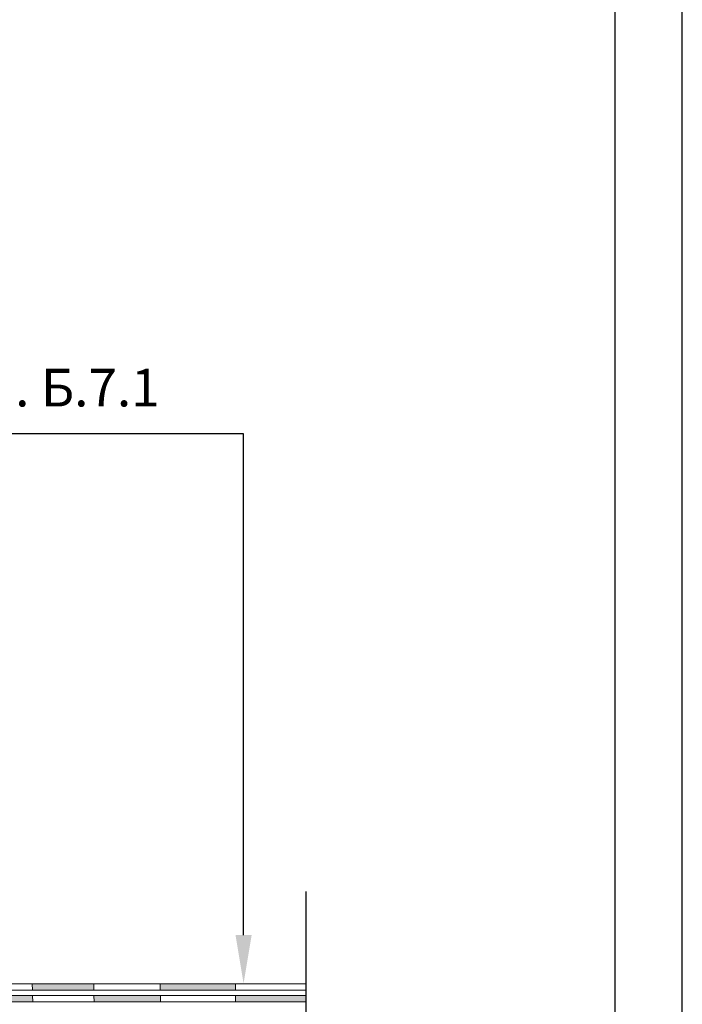
# Model space of a CAD drawing. Units: millimetres. Extents: x -172883 to 37297, y -124020 to 186017.
# Drawn here: x 624 to 1117, y -49723 to -48991 of the extents above; entities that cross this region are included whole.
import ezdxf
from ezdxf.enums import TextEntityAlignment as Align

# ---------------------------------------------------------------- set-up
doc = ezdxf.new("R2010")
doc.units = ezdxf.units.MM
doc.layers.get('0').update_dxf_attribs({"lineweight": 25})
doc.layers.get('Defpoints').update_dxf_attribs({"color": 254, "lineweight": 25})
doc.layers.add('Железобетон', color=7, linetype='Continuous', lineweight=25)
doc.layers.add('мкБетон', color=7, linetype='Continuous', lineweight=25)
doc.layers.add('МК-АННОТАЦИИ', color=7, linetype='Continuous', lineweight=20, true_color=0x000000)
doc.layers.add('МК-АННОТАЦИИ @ 1', color=7, linetype='Continuous', lineweight=20, true_color=0x000000)
doc.styles.add('Arial', font='arial.ttf')

msp = doc.modelspace()

# ---------------------------------------------------------------- hatches: boundary and pattern name
at = {"layer": 'МК-АННОТАЦИИ'}
h = msp.add_hatch(color=0, dxfattribs=at)
h.dxf.hatch_style = 1
h.paths.add_polyline_path([(253.9561335756624, -49707.89211092098), (201.946061740804, -49707.89211092096), (200.0323950826395, -49712.51211092097), (253.9860281225644, -49712.51211092097)])
h.paths.add_polyline_path([(126.2508561870823, -49632.19690536727), (122.8095809522572, -49632.19690536727, -0.2291462844845081), (122.1413900106793, -49634.62110584902), (155.9352752013591, -49668.4149910397), (162.4689418595243, -49668.4149910397)])
h.paths.add_polyline_path([(107.3137205719715, -49602.64950737364), (102.6937205719733, -49604.56317403179), (130.3274519074386, -49632.19690536727), (136.8611185655992, -49632.19690536727)])
h.paths.add_polyline_path([(173.0792042380432, -49668.4149910397), (166.5455375798751, -49668.4149910397), (190.0365871995426, -49691.90604065936), (203.1400689831562, -49705.00952244295), (204.9772596388474, -49699.65101268585), (191.9502538580507, -49687.28604065969)])
h.paths.add_polyline_path([(150.4254228222728, -49632.19690536727), (143.8917561641112, -49632.19690536727), (180.1098418365476, -49668.4149910397), (186.6435084947168, -49668.4149910397)])
h.paths.add_polyline_path([(253.8425342974348, -49690.33611092095), (205.5820283912923, -49690.33611092095), (205.5820283912923, -49694.95611092096), (253.8724288443368, -49694.95611092096)])
h.paths.add_polyline_path([(301.4266283759964, -49682.02011092096), (253.7887241130113, -49682.02011092096), (253.8186186599133, -49686.64011092097), (299.5129617178318, -49686.64011092097)])
h.paths.add_polyline_path([(295.7525788450963, -49699.65101268585), (253.9028080566768, -49699.65101268585), (253.9374812647414, -49705.00952244295), (293.4023399078636, -49705.00952244295)])
h.paths.add_polyline_path([(297.982028391301, -49690.33611092095), (296.0683617331364, -49694.95611092096), (304.8463617331305, -49703.73411092097), (306.7600283912951, -49699.11411092096)])
h.paths.add_polyline_path([(339.6353117869585, -49709.90653862296), (307.0762815092108, -49709.90653862296), (304.550016446074, -49714.66917749475), (339.6353117869585, -49714.66917749475)])
h.paths.add_polyline_path([(343.9906617254951, -49690.79811092096), (310.2046283759818, -49690.79811092096), (308.2909617178171, -49695.41811092097), (342.0769950673305, -49695.41811092097)])
h.paths.add_polyline_path([(340.5460617407997, -49699.11411092096), (338.6323950826351, -49703.73411092097), (347.4103950826292, -49712.51211092097), (349.3240617407937, -49707.89211092096)])
h.paths.add_polyline_path([(384.1737904078677, -49699.57611092097), (352.7686617254803, -49699.57611092097), (351.8118283963981, -49701.88611092097), (350.8549950673158, -49704.19611092098), (384.1737904078677, -49704.19611092098)])
h.paths.add_polyline_path([(446.7907324898406, -49707.89211092096), (384.1737904078677, -49707.89211092096), (384.1737904078677, -49712.51211092097), (446.926137202297, -49712.51211092097)])
h.paths.add_polyline_path([(511.956742776257, -49716.67011092097), (447.0480014435075, -49716.67011092097), (447.1834061559639, -49721.29011092098), (512.009379403235, -49721.29011092098)])
h.paths.add_polyline_path([(574.680483370123, -49707.89211092096), (511.856733184999, -49707.89211092096), (511.9093698119768, -49712.51211092097), (574.680483370123, -49712.51211092097)])
h.paths.add_polyline_path([(633.1004796835394, -49716.67011092097), (574.680483370123, -49716.67011092097), (574.680483370123, -49721.29011092098), (633.2372184325358, -49721.29011092098)])
h.paths.add_polyline_path([(678.7409392175614, -49707.89211092096), (632.8406760604471, -49707.89211092096), (632.977414809443, -49712.51211092096), (678.8089750829245, -49712.51211092096)])
h.paths.add_polyline_path([(728.2574420218833, -49716.67011092097), (678.8702073617512, -49716.67011092097), (678.9382432271145, -49721.29011092098), (728.3261449055167, -49721.29011092098)])
at = {"layer": 'МК-АННОТАЦИИ @ 1'}
h = msp.add_hatch(color=0, dxfattribs=at)
h.dxf.hatch_style = 1
h.paths.add_polyline_path([(784.2521598409279, -49707.89211092096), (728.1269065429806, -49707.89211092096), (728.1956094266135, -49712.51211092096), (784.2521598409279, -49712.51211092096)])
h.paths.add_polyline_path([(836.4410432354751, -49716.67011092097), (784.2521598409281, -49716.67011092097), (784.2521598409279, -49721.29011092098), (836.4410432354751, -49721.29011092098)])
h.paths.add_polyline_path([(98.51809509022863, -49561.90011092096), (93.89809509023038, -49561.90011092096), (93.89809509026517, -49606.37781092861), (98.51809509026342, -49604.46414427045)])
h.paths.add_polyline_path([(115.612095090258, -49554.81954428577), (110.9920950902598, -49556.73321094393), (110.9920950902598, -49599.29724429341), (115.612095090258, -49597.38357763525)])
h.paths.add_polyline_path([(98.53572057196871, -49551.30747402416), (93.91572057197047, -49553.22114068232), (102.6937205719734, -49561.99914068231), (107.3137205719715, -49560.08547402416)])
h.paths.add_polyline_path([(106.8340950902551, -49475.02822755836), (102.2140950902571, -49475.08275180697), (102.2140950902571, -49547.95521094392), (106.834095090255, -49546.04154428578)])
h.paths.add_polyline_path([(98.53572057196871, -49432.55086530029), (93.91572057197047, -49432.55086530029), (93.91572057197047, -49475.18068744229), (98.53572057196871, -49475.12616319369)])
h.paths.add_polyline_path([(98.53572057196871, -49399.71144067467), (93.91572057197035, -49401.62510733283), (93.91572057197035, -49432.55086530029), (98.53572057196871, -49432.55086530029)])
h.paths.add_polyline_path([(106.8340950902551, -49394.44551093629), (102.2140950902571, -49396.35917759445), (102.2140950902571, -49432.55086530029), (106.8340950902551, -49432.55086530029)])
h.paths.add_polyline_path([(98.51809508792363, -49386.12951093396), (93.8980950879255, -49388.04317759212), (102.2140950902569, -49396.35917759445), (106.8340950902551, -49394.44551093629)])
h.paths.add_polyline_path([(98.51809508792374, -49296.06284639807), (93.89809508792533, -49296.06284639808), (93.89809508792533, -49353.74812245226), (98.51809508792363, -49353.6519687754)])
h.paths.add_polyline_path([(107.0036331545038, -49250.39418118946), (102.3836331545055, -49250.39418118946), (102.3836331545055, -49296.06284639807), (107.0036331545038, -49296.06284639805)])
h.paths.add_polyline_path([(98.51809508792374, -49213.86531276791), (93.89809508792533, -49213.96319894334), (93.89809508792533, -49250.39418118946), (98.51809508792363, -49250.39418118946)])
h.paths.add_polyline_path([(112.9236945597862, -49171.44706466113), (108.303694559788, -49173.36989669422), (108.3036945598055, -49222.65696586273), (112.9236945598036, -49224.55017435757)])
h.paths.add_polyline_path([(97.12169489252861, -49122.01344836422), (92.50169489253037, -49122.01344836422), (92.50169489253025, -49157.67449291161), (97.1216948925285, -49155.75166087854)])
h.paths.add_polyline_path([(97.1216948925285, -49037.68405698672), (92.50169489253025, -49037.52639960675), (92.50169489253008, -49079.05612546857), (97.1216948925285, -49079.05612546856)])
h.paths.add_polyline_path([(97.1216948925285, -48945.41464227944), (92.50169489253025, -48945.41464227946), (92.50169489253025, -48987.9466186277), (97.1216948925285, -48987.9466186277)])
h.paths.add_polyline_path([(97.1216948925285, -48857.11005080178), (92.50169489253025, -48857.16982200633), (92.50169489253025, -48884.295296457), (97.1216948925285, -48884.295296457)], flags=16)
h.paths.add_polyline_path([(97.1216948925285, -48787.02975790369), (93.6700691103442, -48787.02975790369), (92.50169489253037, -48787.89631608629), (92.50169489253037, -48817.93912189308), (97.1216948925285, -48817.77626701718)])
h.paths.add_polyline_path([(77.26535478037695, -48759.49445200732), (1.58777546643995, -48759.49445200732), (1.537482287769706, -48764.11445200733), (74.93989465253694, -48764.11445200733)])
h.paths.add_polyline_path([(-65.16287905011541, -48759.49445200732), (-140.4517678615288, -48759.49445200732), (-140.714839874173, -48764.11445200733), (-64.99845904238765, -48764.11445200733)])
h.paths.add_polyline_path([(-204.7354467201803, -48794.25153368888), (-209.3554467201784, -48794.08608006481), (-209.3554467201785, -48834.0611428035), (-204.7354467201803, -48834.0611428035)])
h.paths.add_polyline_path([(85.00783525350712, -48924.71042582177), (142.0078352535071, -48924.71042582177), (142.0078352535071, -48852.71042582177), (85.00783525350712, -48852.71042582177)], flags=9)

# ---------------------------------------------------------------- linework, layer by layer
at = {"linetype": 'Continuous'}
msp.add_line((836.4410432354751, -49639.17996015585), (836.4410432354751, -49828.45914508488), dxfattribs=at)
at = {"color": 34, "lineweight": 15}
for p, q in [((836.4410432354751, -49712.51211092096), (347.4103950826292, -49712.51211092097)), ((836.4410432354751, -49707.89211092097), (349.3240617407937, -49707.89211092097))]:
    msp.add_line(p, q, dxfattribs=at)
at = {"layer": 'Defpoints'}
msp.add_lwpolyline([(-983.1891542860976, -51314.44267286267), (1116.810845713906, -51314.44267286267), (1116.810845713906, -48344.44267286267), (-983.1891542860976, -48344.44267286267)], close=True, dxfattribs=at)
at = {"layer": 'Железобетон'}
for p, q in [((790.2182387892885, -49298.79143595858), (237.4667754504743, -49298.79143595858)), ((790.2182387892885, -49671.60180430783), (790.2182387892885, -49298.79143595858))]:
    msp.add_line(p, q, dxfattribs=at)
msp.add_lwpolyline([(-783.1891542860976, -48394.44267286267), (-783.1891542860976, -51264.44267286267), (1066.810845713906, -51264.44267286267), (1066.810845713906, -48394.44267286267), (-783.1891542860976, -48394.44267286267)], dxfattribs=at)
msp.add_solid([(796.2182387892885, -49671.60180430783), (784.2182387892885, -49671.60180430783), (790.2182387892885, -49707.60180430783)], dxfattribs=at)
at = {"layer": 'МК-АННОТАЦИИ', "color": 0}
for p, q in [((836.4410432354751, -49716.67011092097), (97.05865505954867, -49716.67011092097)), ((836.4410432354751, -49721.29011092099), (92.43865505955037, -49721.29011092098))]:
    msp.add_line(p, q, dxfattribs=at)
at = {"layer": 'мкБетон', "color": 9, "lineweight": 13, "ltscale": 90, "true_color": 0xc7c8ca}
for p, q in [((632.8406760604471, -49707.89211092097), (632.9774148094427, -49712.51211092096)), ((678.7409392175614, -49707.89211092097), (678.8089750829245, -49712.51211092096)), ((728.1269065429806, -49707.89211092097), (728.1956094266135, -49712.51211092097)), ((784.2521598409279, -49707.89211092097), (784.2521598409279, -49712.51211092096)), ((633.100479683539, -49716.67011092097), (633.2372184325359, -49721.29011092099)), ((678.8702073617511, -49716.67011092097), (678.9382432271145, -49721.29011092099)), ((728.2574420218833, -49716.67011092097), (728.3261449055165, -49721.29011092098)), ((784.2521598409281, -49716.67011092097), (784.2521598409279, -49721.29011092099))]:
    msp.add_line(p, q, dxfattribs=at)

# ---------------------------------------------------------------- texts
at = {"layer": 'Железобетон', "style": 'Arial'}
msp.add_text('Состав покрытия см. Б.7.1 ', height=28, dxfattribs=at).set_placement((240.6888645125059, -49264.32527154446), align=Align.MIDDLE_LEFT)

doc.saveas('drawing.dxf')
